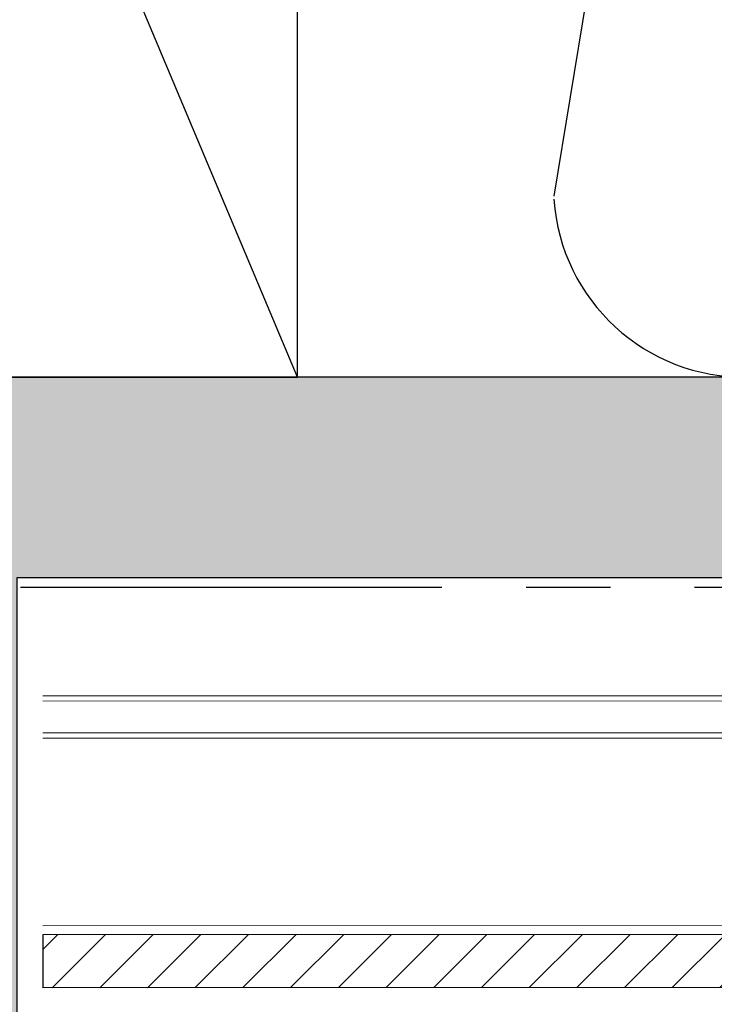
# Model space of a CAD drawing. Units: inches. Extents: x 4 to 81.9, y -45.7 to 52.8.
# Drawn here: x 51 to 53, y -33 to -30.1 of the extents above; entities that cross this region are included whole.
import ezdxf

# ---------------------------------------------------------------- set-up
doc = ezdxf.new("R2010")
doc.units = ezdxf.units.IN
doc.header["$MEASUREMENT"] = 0
doc.linetypes.add('PHANTOM', pattern=[2.5, 1.25, -0.25, 0.25, -0.25, 0.25, -0.25])
doc.layers.add('Alucobond', color=7, linetype='Continuous', lineweight=9)
doc.layers.add('ALUCOBOND PLUS', color=150, linetype='Continuous')

msp = doc.modelspace()

# ---------------------------------------------------------------- hatches: boundary and pattern name
at = {"lineweight": -3}
h = msp.add_hatch(dxfattribs=at)
h.set_pattern_fill('AR-SAND', color=256, scale=0.094991)
h.set_pattern_definition([(37.5, (150.4584, -52.1364), (-0.0059838, 0.18303065), [0, -0.1443861, 0, -0.16148447, 0, -0.15436015]), (7.5, (150.4584, -52.1364), (0.1681126, 0.2680781), [0, -0.0778925, 0, -0.13013748, 0, -0.0498702]), (327.5, (150.34156, -52.1364), (0.29581502, 0.00053756), [0, -0.04749543, 0, -0.17098355, 0, -0.22322853]), (317.5, (150.34156, -52.1364), (0.28555456, 0.08337116), [0, -0.02374772, 0, -0.11208922, 0, -0.12823766])])
h.paths.add_polyline_path([(50.38805, -40.74558), (50.98174, -40.74558), (50.98112, -31.76593), (56.31333, -31.76576), (56.31334, -31.17189), (50.38744, -31.17205)])
at = {"layer": 'ALUCOBOND PLUS'}
h = msp.add_hatch(dxfattribs=at)
h.set_pattern_fill('_U', color=150, scale=0.1, angle=45, style=0, pattern_type=0)
h.set_pattern_definition([(45, (-63.17654, -47.68328), (-0.07071068, 0.07071068), [])])
h.paths.add_polyline_path([(56.31332, -32.82521), (56.31332, -32.98221), (51.05672, -32.98265), (51.0567, -32.82565)])

# ---------------------------------------------------------------- linework, layer by layer
at = {"color": 7}
for p, q in [((51.81262, -31.17193), (50.38716, -27.78615)), ((52.94306, -28.39066), (52.57251, -30.6355))]:
    msp.add_line(p, q, dxfattribs=at)
at = {"color": 7, "linetype": 'PHANTOM', "lineweight": 30}
msp.add_line((50.99014, -31.79522), (56.31334, -31.79477), dxfattribs=at)
at = {"color": 150}
msp.add_line((51.0567, -32.82565), (51.05672, -32.98265), dxfattribs=at)
at = {"color": 7}
msp.add_lwpolyline([(50.38744, -31.17205), (51.81262, -31.17193), (51.81234, -27.78603), (50.38716, -27.78615)], close=True, dxfattribs=at)
at = {"lineweight": -3}
msp.add_lwpolyline([(56.31334, -31.17189), (50.38744, -31.17205), (50.38805, -40.74558), (50.98174, -40.74558), (50.98112, -31.76593), (56.31333, -31.76576)], close=True, dxfattribs=at)
at = {"color": 7}
msp.add_arc((53.1374, -30.60601), 0.56605, 183.89871, 358.13865, dxfattribs=at)
at = {"layer": 'Alucobond'}
for p, q in [((53.56548, -32.11665), (51.05664, -32.11686)), ((53.56549, -32.24294), (51.05665, -32.24315)), ((53.56553, -32.79865), (51.0567, -32.79886))]:
    msp.add_line(p, q, dxfattribs=at)
at = {"layer": 'Alucobond', "lineweight": 9}
for p, q in [((53.56548, -32.13244), (51.05665, -32.13265)), ((53.56548, -32.22716), (51.05665, -32.22737))]:
    msp.add_line(p, q, dxfattribs=at)
at = {"layer": 'ALUCOBOND PLUS', "color": 150}
for points in [[(56.31332, -32.82521), (51.05672, -32.82565)], [(56.31332, -32.98221), (51.05672, -32.98265)]]:
    msp.add_lwpolyline(points, dxfattribs=at)

doc.saveas('drawing.dxf')
